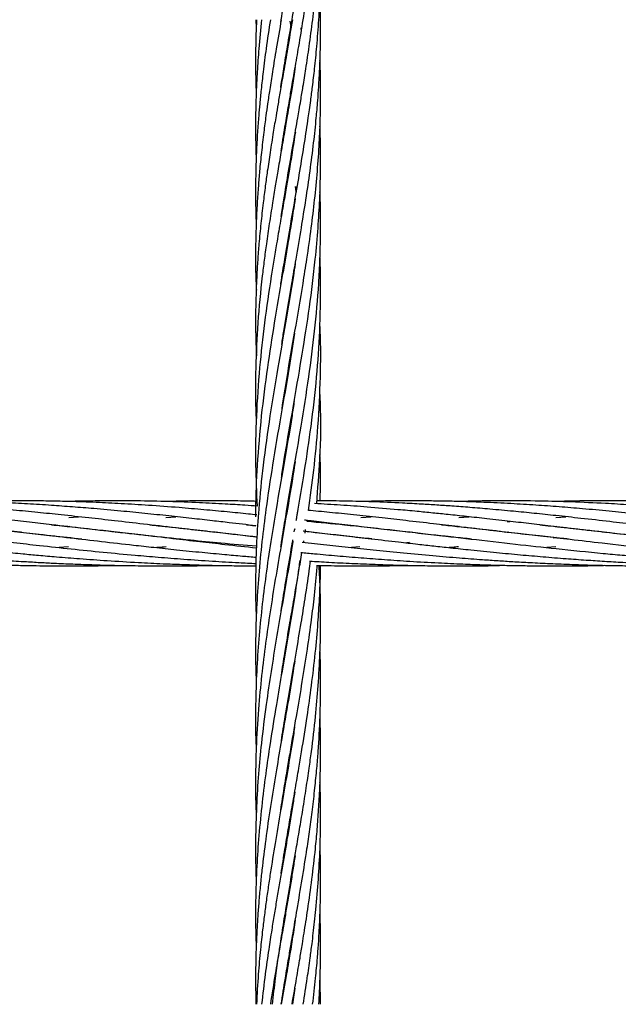
# Model space of a CAD drawing. Units: millimetres. Extents: x 139 to 245, y 140 to 252.
# Drawn here: x 166 to 167, y 203 to 205 of the extents above; entities that cross this region are included whole.
import ezdxf

# ---------------------------------------------------------------- set-up
doc = ezdxf.new("R2010")
doc.units = ezdxf.units.MM

msp = doc.modelspace()

# ---------------------------------------------------------------- linework, layer by layer
at = {"color": 7, "linetype": 'Continuous', "lineweight": 25}
for p, q in [((166.8038, 205.2332), (166.8045, 205.2183)), ((166.8667, 205.2303), (166.8686, 205.2183)), ((166.8683, 205.2165), (166.868, 205.2183)), ((166.8866, 205.2183), (166.8874, 205.2112)), ((166.8581, 205.1559), (166.8578, 205.1578)), ((166.8581, 205.1597), (166.8584, 205.1578)), ((166.8683, 205.0953), (166.868, 205.0972)), ((166.8683, 205.0992), (166.8687, 205.0972)), ((166.8581, 205.0349), (166.8578, 205.0367)), ((166.8581, 205.0386), (166.8584, 205.0367)), ((166.8683, 204.9743), (166.868, 204.9762)), ((166.8683, 204.978), (166.8686, 204.9761)), ((166.8784, 204.9156), (166.8767, 204.9256)), ((166.8767, 204.9256), (166.8783, 204.9148)), ((166.8581, 204.9137), (166.8578, 204.9156)), ((166.8581, 204.9174), (166.8584, 204.9156)), ((166.8683, 204.8532), (166.868, 204.8551)), ((166.8683, 204.8571), (166.8687, 204.8551)), ((166.8581, 204.7925), (166.8578, 204.7945)), ((166.8581, 204.7964), (166.8584, 204.7945)), ((166.8582, 204.6722), (166.8579, 204.674)), ((166.8581, 204.6751), (166.8584, 204.6733)), ((166.8683, 204.4901), (166.868, 204.492)), ((166.8683, 204.4935), (166.8686, 204.4917)), ((166.8811, 204.3297), (166.8795, 204.3191)), ((166.4586, 204.3149), (166.4768, 204.3162)), ((166.6378, 204.3149), (166.6564, 204.3163)), ((166.8779, 204.3117), (166.8781, 204.31)), ((166.9974, 204.3149), (167.0165, 204.3162)), ((167.1783, 204.3149), (167.1964, 204.3162)), ((167.2672, 204.3073), (167.2721, 204.3078)), ((167.3572, 204.3149), (167.3756, 204.3163)), ((166.4566, 204.2981), (166.4582, 204.2982)), ((166.4598, 204.2981), (166.4581, 204.2979)), ((166.6363, 204.2981), (166.6378, 204.2983)), ((166.6395, 204.2981), (166.6379, 204.2979)), ((166.8747, 204.2883), (166.8756, 204.2939)), ((166.8756, 204.2939), (166.8753, 204.2919)), ((166.8945, 204.2861), (166.8955, 204.293)), ((167.1758, 204.2981), (167.1774, 204.2983)), ((167.1789, 204.2981), (167.1773, 204.2979)), ((167.3558, 204.298), (167.3574, 204.2982)), ((167.3585, 204.2981), (167.3569, 204.2979)), ((166.3717, 204.2879), (166.3683, 204.2875)), ((166.5446, 204.2879), (166.5481, 204.2883)), ((166.5514, 204.2879), (166.548, 204.2875)), ((166.7245, 204.2879), (166.7279, 204.2883)), ((166.7312, 204.2879), (166.7278, 204.2875)), ((167.084, 204.2879), (167.0872, 204.2883)), ((167.0905, 204.2879), (167.0872, 204.2875)), ((167.2639, 204.2879), (167.2673, 204.2883)), ((167.2704, 204.2879), (167.2671, 204.2875)), ((167.3518, 204.2772), (167.3571, 204.2779)), ((167.3574, 204.2778), (167.3518, 204.2772)), ((167.4438, 204.2879), (167.4472, 204.2883)), ((167.4503, 204.2879), (167.4469, 204.2875)), ((166.458, 204.2606), (166.4413, 204.2594)), ((166.7276, 204.2686), (166.7225, 204.2681)), ((166.9958, 204.2608), (166.9799, 204.2594)), ((167.0874, 204.2686), (167.0817, 204.2681)), ((167.3572, 204.2607), (167.3405, 204.2594)), ((166.8847, 204.2357), (166.8863, 204.2356)), ((166.8581, 204.1873), (166.8578, 204.189)), ((166.8581, 204.1908), (166.8584, 204.189)), ((166.8683, 204.1267), (166.868, 204.1286)), ((166.8683, 204.1303), (166.8686, 204.1284)), ((166.8581, 204.066), (166.8578, 204.0679)), ((166.8581, 204.0698), (166.8584, 204.0679)), ((166.8683, 204.0056), (166.868, 204.0074)), ((166.8683, 204.0092), (166.8686, 204.0074)), ((166.8581, 203.945), (166.8578, 203.9469)), ((166.8581, 203.9487), (166.8584, 203.9468)), ((166.8683, 203.8844), (166.868, 203.8863)), ((166.8683, 203.8881), (166.8686, 203.8862)), ((166.8581, 203.8239), (166.8578, 203.8258)), ((166.8581, 203.8277), (166.8584, 203.8258)), ((166.8683, 203.7634), (166.868, 203.7652)), ((166.8683, 203.767), (166.8686, 203.7652)), ((166.8581, 203.7029), (166.8578, 203.7049)), ((166.8581, 203.7066), (166.8584, 203.7046)), ((166.8683, 203.6422), (166.868, 203.6442)), ((166.8683, 203.6461), (166.8687, 203.6441)), ((166.8581, 203.5817), (166.8578, 203.5836)), ((166.8581, 203.5856), (166.8584, 203.5837)), ((166.8683, 203.521), (166.868, 203.523)), ((166.8683, 203.525), (166.8687, 203.523)), ((166.8581, 203.4606), (166.8578, 203.4625)), ((166.8581, 203.4645), (166.8584, 203.4625)), ((166.9231, 203.4168), (166.9221, 203.4625)), ((166.8757, 203.4466), (166.8711, 203.4168))]:
    msp.add_line(p, q, dxfattribs=at)
for points, knots in [([(166.85, 205.23), (166.8502, 205.2311), (166.8527, 205.2482), (166.8576, 205.2777), (166.8637, 205.3149), (166.8685, 205.3425), (166.8724, 205.3648), (166.876, 205.3859), (166.8817, 205.4192), (166.8893, 205.4641), (166.8972, 205.5134), (166.9033, 205.5562), (166.9083, 205.5936), (166.9126, 205.6311), (166.9161, 205.6668), (166.9197, 205.7107), (166.9225, 205.7616), (166.9234, 205.8222), (166.9232, 205.8623), (166.9221, 205.8833), (166.9221, 205.8843)], [0, 0, 0, 0, 0.004934, 0.078565, 0.135446, 0.175252, 0.205212, 0.237455, 0.272012, 0.357898, 0.443373, 0.498478, 0.553736, 0.614906, 0.670482, 0.717389, 0.816404, 0.903428, 0.995443, 1, 1, 1, 1]), ([(166.8499, 205.1081), (166.8499, 205.1086), (166.8516, 205.1201), (166.8557, 205.1453), (166.8625, 205.1866), (166.8705, 205.2328), (166.8783, 205.2778), (166.8846, 205.3149), (166.8892, 205.3426), (166.8928, 205.3648), (166.8961, 205.3859), (166.9011, 205.4193), (166.9073, 205.4641), (166.9131, 205.5135), (166.917, 205.5563), (166.9198, 205.5937), (166.9218, 205.6312), (166.9229, 205.6669), (166.9235, 205.7105), (166.9227, 205.742), (166.9221, 205.7633)], [0, 0, 0, 0, 0.002009, 0.052573, 0.115546, 0.190923, 0.264483, 0.321307, 0.361065, 0.391009, 0.423239, 0.457779, 0.543604, 0.628987, 0.683992, 0.739164, 0.800247, 0.855719, 0.902577, 1, 1, 1, 1]), ([(166.8505, 204.9906), (166.8513, 204.9958), (166.8543, 205.0164), (166.8586, 205.0418), (166.863, 205.0678), (166.8662, 205.0869), (166.8705, 205.1121), (166.8763, 205.1453), (166.8834, 205.1866), (166.8911, 205.2328), (166.8981, 205.2778), (166.9035, 205.315), (166.9071, 205.3426), (166.9098, 205.3649), (166.9122, 205.386), (166.9157, 205.4193), (166.9194, 205.4641), (166.922, 205.5135), (166.9232, 205.5562), (166.9233, 205.5937), (166.9229, 205.6224), (166.9222, 205.6389), (166.922, 205.6422)], [0, 0, 0, 0, 0.023893, 0.094573, 0.117226, 0.143668, 0.182396, 0.233217, 0.296535, 0.372348, 0.446319, 0.503466, 0.543449, 0.573578, 0.60601, 0.640763, 0.726988, 0.812649, 0.86804, 0.92367, 0.985134, 1, 1, 1, 1]), ([(166.8506, 204.8702), (166.8522, 204.8805), (166.8565, 204.9083), (166.8641, 204.9537), (166.8728, 205.0041), (166.8793, 205.0419), (166.8838, 205.0679), (166.887, 205.087), (166.8911, 205.1121), (166.8964, 205.1453), (166.9025, 205.1866), (166.9087, 205.2328), (166.9137, 205.2778), (166.9171, 205.315), (166.9192, 205.3426), (166.9205, 205.3649), (166.9216, 205.386), (166.9229, 205.4193), (166.9234, 205.464), (166.923, 205.5016), (166.9221, 205.5206), (166.9221, 205.521)], [0, 0, 0, 0, 0.047567, 0.128376, 0.209052, 0.279937, 0.302582, 0.328977, 0.367686, 0.418524, 0.481898, 0.557814, 0.631849, 0.689059, 0.729092, 0.759268, 0.79175, 0.826556, 0.912735, 0.998205, 1, 1, 1, 1]), ([(166.8499, 204.7446), (166.8499, 204.7453), (166.852, 204.7609), (166.8581, 204.7958), (166.8665, 204.8473), (166.876, 204.9014), (166.885, 204.9537), (166.8933, 205.0041), (166.899, 205.042), (166.9028, 205.068), (166.9054, 205.087), (166.9086, 205.1121), (166.9125, 205.1453), (166.9166, 205.1865), (166.9201, 205.2328), (166.9223, 205.2778), (166.9231, 205.315), (166.9233, 205.3426), (166.923, 205.3649), (166.9227, 205.3833), (166.9223, 205.3952), (166.9221, 205.4)], [0, 0, 0, 0, 0.00311, 0.07148, 0.159848, 0.238815, 0.319056, 0.399208, 0.469704, 0.492171, 0.518326, 0.556723, 0.607188, 0.670127, 0.745548, 0.819048, 0.87586, 0.91563, 0.945606, 0.977872, 1, 1, 1, 1]), ([(166.8516, 204.6338), (166.8528, 204.6421), (166.8584, 204.6797), (166.8677, 204.7323), (166.8787, 204.7958), (166.8874, 204.8473), (166.8962, 204.9014), (166.9038, 204.9537), (166.9103, 205.0041), (166.9143, 205.042), (166.9166, 205.068), (166.9182, 205.087), (166.9199, 205.1121), (166.9218, 205.1453), (166.9231, 205.1865), (166.9235, 205.2319), (166.9225, 205.2637), (166.9221, 205.2789)], [0, 0, 0, 0, 0.038524, 0.174898, 0.244377, 0.334177, 0.41443, 0.49595, 0.577353, 0.648972, 0.671801, 0.698368, 0.737376, 0.788654, 0.852617, 0.929274, 1, 1, 1, 1]), ([(166.8711, 205.2332), (166.8682, 205.2154), (166.8629, 205.1832), (166.8554, 205.1402), (166.8495, 205.1064), (166.8449, 205.0794), (166.8405, 205.0533), (166.8355, 205.0234), (166.8302, 204.9893), (166.8252, 204.9562), (166.8209, 204.9251), (166.8169, 204.893), (166.8129, 204.8574), (166.8096, 204.8222), (166.8071, 204.79), (166.8043, 204.7414), (166.8024, 204.6825), (166.804, 204.6333), (166.8047, 204.613)], [0, 0, 0, 0, 0.086308, 0.155484, 0.208006, 0.250176, 0.285816, 0.334488, 0.394881, 0.450607, 0.494514, 0.545238, 0.60628, 0.666546, 0.71537, 0.762268, 0.901709, 1, 1, 1, 1]), ([(166.8049, 205.2332), (166.8043, 205.2154), (166.8031, 205.1833), (166.8032, 205.1403), (166.8037, 205.1128), (166.8042, 205.0996), (166.8043, 205.0972)], [0, 0, 0, 0, 0.393456, 0.708776, 0.948238, 1, 1, 1, 1]), ([(166.8506, 205.2332), (166.8475, 205.2154), (166.842, 205.1833), (166.8348, 205.1403), (166.8295, 205.1064), (166.8256, 205.0794), (166.8219, 205.0533), (166.818, 205.0234), (166.8141, 204.9893), (166.8107, 204.9563), (166.8082, 204.9252), (166.806, 204.893), (166.8043, 204.8575), (166.8033, 204.8223), (166.8032, 204.7901), (166.8033, 204.7614), (166.8043, 204.7429), (166.8048, 204.734)], [0, 0, 0, 0, 0.1071841, 0.1930986, 0.2583455, 0.3107381, 0.3550304, 0.4155068, 0.4905117, 0.5596759, 0.6141359, 0.6770955, 0.7529513, 0.8278319, 0.8883639, 0.9465829, 1, 1, 1, 1]), ([(166.8305, 205.2332), (166.8278, 205.2154), (166.823, 205.1833), (166.8175, 205.1403), (166.8136, 205.1064), (166.811, 205.0795), (166.8087, 205.0533), (166.8065, 205.0234), (166.8047, 204.9893), (166.8036, 204.9563), (166.8031, 204.9253), (166.8033, 204.8932), (166.8037, 204.8693), (166.8043, 204.8559), (166.8043, 204.8551)], [0, 0, 0, 0, 0.141508, 0.254935, 0.341088, 0.410273, 0.468779, 0.548647, 0.647674, 0.738875, 0.810571, 0.893619, 0.993921, 1, 1, 1, 1]), ([(166.8143, 205.2332), (166.8125, 205.2154), (166.8093, 205.1833), (166.8063, 205.1403), (166.8046, 205.1064), (166.8037, 205.0795), (166.8032, 205.0533), (166.8032, 205.0234), (166.8035, 204.9968), (166.8042, 204.9802), (166.8044, 204.9761)], [0, 0, 0, 0, 0.2080881, 0.3748738, 0.5015523, 0.6032873, 0.689336, 0.806787, 0.9524157, 1, 1, 1, 1]), ([(166.8762, 205.1448), (166.8758, 205.1421), (166.8738, 205.1286), (166.8702, 205.1064), (166.8657, 205.0794), (166.8613, 205.0533), (166.8561, 205.0234), (166.8503, 204.9893), (166.8445, 204.9562), (166.8393, 204.9252), (166.8341, 204.893), (166.8285, 204.8574), (166.8234, 204.8222), (166.8191, 204.7899), (166.8132, 204.7413), (166.8069, 204.6753), (166.8032, 204.5893), (166.8024, 204.5286), (166.8043, 204.4953), (166.8046, 204.4917)], [0, 0, 0, 0, 0.012301, 0.062164, 0.102196, 0.136019, 0.182219, 0.239577, 0.292485, 0.334146, 0.382322, 0.440337, 0.497605, 0.544008, 0.588552, 0.720902, 0.8473, 0.98328, 1, 1, 1, 1]), ([(166.852, 204.5152), (166.8551, 204.5348), (166.8625, 204.5827), (166.8762, 204.6598), (166.8885, 204.7323), (166.8986, 204.7958), (166.9058, 204.8473), (166.9124, 204.9014), (166.9174, 204.9537), (166.9209, 205.0041), (166.9224, 205.0419), (166.923, 205.0679), (166.9232, 205.0869), (166.9232, 205.112), (166.9229, 205.1366), (166.9222, 205.1527), (166.922, 205.1578)], [0, 0, 0, 0, 0.091308, 0.223348, 0.360062, 0.42983, 0.519997, 0.600585, 0.682426, 0.764053, 0.835829, 0.858779, 0.885499, 0.924701, 0.976217, 1, 1, 1, 1]), ([(166.8509, 204.3874), (166.8516, 204.3925), (166.8562, 204.4243), (166.8671, 204.4866), (166.8819, 204.572), (166.8965, 204.6598), (166.9068, 204.7323), (166.914, 204.7958), (166.9186, 204.8473), (166.9218, 204.9014), (166.9233, 204.9537), (166.9233, 204.9989), (166.9223, 205.0265), (166.922, 205.0367)], [0, 0, 0, 0, 0.023203, 0.147383, 0.287439, 0.418057, 0.553148, 0.622211, 0.711459, 0.791229, 0.872233, 0.952912, 1, 1, 1, 1]), ([(166.8766, 205.0259), (166.8766, 205.0259), (166.8747, 205.0134), (166.8709, 204.9893), (166.8654, 204.9563), (166.8601, 204.9252), (166.8546, 204.893), (166.8484, 204.8574), (166.8424, 204.8222), (166.837, 204.7899), (166.8291, 204.7413), (166.8195, 204.6752), (166.8099, 204.5892), (166.804, 204.5019), (166.8024, 204.4167), (166.8049, 204.3611), (166.806, 204.3358)], [0, 0, 0, 0, 0.000163, 0.054456, 0.104493, 0.143836, 0.189423, 0.244422, 0.298674, 0.342553, 0.384697, 0.510068, 0.62967, 0.758409, 0.890184, 1, 1, 1, 1]), ([(166.85, 204.261), (166.8504, 204.2639), (166.8531, 204.2822), (166.8609, 204.3293), (166.8731, 204.4005), (166.888, 204.4866), (166.9015, 204.572), (166.9128, 204.6598), (166.9192, 204.7323), (166.9224, 204.7958), (166.9234, 204.8473), (166.9232, 204.8887), (166.9222, 204.9108), (166.922, 204.9156)], [0, 0, 0, 0, 0.012878, 0.084115, 0.21595, 0.339219, 0.478317, 0.607851, 0.741737, 0.810252, 0.898781, 0.977911, 1, 1, 1, 1]), ([(166.8764, 204.9035), (166.8759, 204.9008), (166.8736, 204.8853), (166.8691, 204.8575), (166.8632, 204.8222), (166.8577, 204.79), (166.8492, 204.7413), (166.8378, 204.6752), (166.8243, 204.5892), (166.8131, 204.5017), (166.8059, 204.4147), (166.8031, 204.3525), (166.8034, 204.3207), (166.8034, 204.316)], [0, 0, 0, 0, 0.013967, 0.078672, 0.142434, 0.193869, 0.243349, 0.390898, 0.531357, 0.682623, 0.837701, 0.975997, 1, 1, 1, 1]), ([(166.8764, 204.7827), (166.8753, 204.7753), (166.8696, 204.739), (166.8588, 204.6752), (166.8438, 204.5892), (166.8293, 204.5017), (166.8171, 204.4147), (166.8092, 204.3373), (166.8048, 204.2696), (166.803, 204.2089), (166.803, 204.1615), (166.8042, 204.1349), (166.8045, 204.1284)], [0, 0, 0, 0, 0.033664, 0.166405, 0.29249, 0.428287, 0.567637, 0.69172, 0.782977, 0.877988, 0.970197, 1, 1, 1, 1]), ([(166.8782, 204.3091), (166.8786, 204.3114), (166.884, 204.3425), (166.8937, 204.4005), (166.9065, 204.4865), (166.9162, 204.5719), (166.9224, 204.6598), (166.9235, 204.7323), (166.9229, 204.7775), (166.9221, 204.7934), (166.9221, 204.7945)], [0, 0, 0, 0, 0.0144529, 0.1920396, 0.3583906, 0.5459185, 0.7206353, 0.9012529, 0.9936527, 1, 1, 1, 1]), ([(166.9007, 204.328), (166.9041, 204.3527), (166.9113, 204.4044), (166.9192, 204.4864), (166.9232, 204.5718), (166.9239, 204.6354), (166.9221, 204.6686), (166.9218, 204.6736)], [0, 0, 0, 0, 0.214726, 0.448506, 0.711507, 0.95703, 1, 1, 1, 1]), ([(166.8753, 204.6551), (166.8719, 204.6339), (166.8639, 204.583), (166.8496, 204.5018), (166.8348, 204.4148), (166.8231, 204.3374), (166.8146, 204.2696), (166.8087, 204.2089), (166.8048, 204.1488), (166.8031, 204.0898), (166.803, 204.0429), (166.8042, 204.0153), (166.8046, 204.0074)], [0, 0, 0, 0, 0.098514, 0.235552, 0.376172, 0.501697, 0.593895, 0.689857, 0.783013, 0.872039, 0.963364, 1, 1, 1, 1]), ([(166.916, 204.3403), (166.9181, 204.3677), (166.9231, 204.4302), (166.9245, 204.5002), (166.922, 204.5429), (166.9216, 204.5506)], [0, 0, 0, 0, 0.390951, 0.890461, 1, 1, 1, 1]), ([(166.8746, 204.5302), (166.8732, 204.521), (166.8674, 204.4815), (166.8556, 204.4149), (166.8422, 204.3375), (166.8311, 204.2697), (166.8221, 204.2089), (166.8147, 204.1489), (166.8089, 204.0898), (166.8049, 204.0304), (166.803, 203.9663), (166.8029, 203.9181), (166.8043, 203.8902), (166.8045, 203.8863)], [0, 0, 0, 0, 0.042726, 0.183908, 0.310549, 0.403318, 0.499832, 0.593545, 0.683062, 0.775082, 0.870237, 0.981557, 1, 1, 1, 1]), ([(166.8762, 204.4185), (166.8759, 204.4163), (166.8718, 204.3869), (166.8631, 204.3376), (166.8515, 204.2697), (166.8409, 204.209), (166.8312, 204.1489), (166.8225, 204.0898), (166.8149, 204.0304), (166.8086, 203.9663), (166.8046, 203.9034), (166.803, 203.8407), (166.803, 203.7964), (166.8043, 203.7707), (166.8045, 203.7652)], [0, 0, 0, 0, 0.009955, 0.135101, 0.226566, 0.321672, 0.414033, 0.502223, 0.593057, 0.686896, 0.796561, 0.881996, 0.974768, 1, 1, 1, 1]), ([(166.9223, 204.3456), (166.9231, 204.3713), (166.9239, 204.3998), (166.9221, 204.4284), (166.9219, 204.4313)], [0, 0, 0, 0, 0.897378, 1, 1, 1, 1]), ([(166.8035, 204.2995), (166.7872, 204.3015), (166.7604, 204.3046), (166.7212, 204.3091), (166.6841, 204.3133), (166.6426, 204.3179), (166.5989, 204.3224), (166.5528, 204.327), (166.5083, 204.331), (166.4657, 204.3344), (166.4249, 204.3374), (166.3826, 204.3401), (166.34, 204.3422), (166.3055, 204.3436), (166.2769, 204.3445), (166.2508, 204.3451), (166.2179, 204.3456), (166.1783, 204.3457), (166.1496, 204.3454), (166.1341, 204.3452)], [0, 0, 0, 0, 0.070408, 0.115604, 0.170966, 0.232836, 0.298112, 0.363866, 0.437931, 0.497049, 0.555721, 0.622139, 0.689273, 0.749745, 0.779631, 0.819411, 0.869164, 0.929571, 1, 1, 1, 1]), ([(166.8056, 204.3196), (166.8004, 204.3201), (166.7821, 204.3221), (166.7495, 204.3253), (166.7069, 204.3293), (166.6586, 204.3335), (166.6076, 204.3373), (166.5567, 204.3404), (166.5081, 204.3428), (166.4648, 204.3443), (166.4252, 204.3452), (166.3907, 204.3456), (166.3552, 204.3457), (166.3181, 204.3454), (166.2924, 204.3447), (166.2792, 204.3444)], [0, 0, 0, 0, 0.02869, 0.102077, 0.182165, 0.268271, 0.375075, 0.471237, 0.5585, 0.653019, 0.71986, 0.786478, 0.852079, 0.924552, 1, 1, 1, 1]), ([(166.806, 204.3358), (166.7986, 204.3363), (166.779, 204.3378), (166.7435, 204.34), (166.6968, 204.3424), (166.6422, 204.3444), (166.5854, 204.3456), (166.5277, 204.3457), (166.4861, 204.3452), (166.4626, 204.3445), (166.4586, 204.3444)], [0, 0, 0, 0, 0.063765, 0.167832, 0.304996, 0.466278, 0.63894, 0.795959, 0.96543, 1, 1, 1, 1]), ([(166.8057, 204.3447), (166.7923, 204.345), (166.7621, 204.3456), (166.7143, 204.3457), (166.6722, 204.3453), (166.6467, 204.3446), (166.6388, 204.3443)], [0, 0, 0, 0, 0.241904, 0.542895, 0.858266, 1, 1, 1, 1]), ([(167.7402, 204.2751), (167.7313, 204.2761), (167.7112, 204.2781), (167.6808, 204.2814), (167.6494, 204.2849), (167.6185, 204.2884), (167.5853, 204.2922), (167.547, 204.2967), (167.5034, 204.3018), (167.4546, 204.3075), (167.4055, 204.3131), (167.359, 204.3181), (167.3175, 204.3225), (167.277, 204.3265), (167.2374, 204.3301), (167.1997, 204.3333), (167.1671, 204.3358), (167.1373, 204.3378), (167.107, 204.3397), (167.0672, 204.3419), (167.0207, 204.3438), (166.9698, 204.3451), (166.9359, 204.3457), (166.918, 204.3456), (166.9163, 204.3456)], [0, 0, 0, 0, 0.031008, 0.069573, 0.106065, 0.140728, 0.178125, 0.223049, 0.276137, 0.33313, 0.397557, 0.453332, 0.501892, 0.548961, 0.602169, 0.64762, 0.688663, 0.723126, 0.758652, 0.802043, 0.872145, 0.932905, 0.9936, 1, 1, 1, 1]), ([(167.9212, 204.275), (167.9089, 204.2763), (167.8827, 204.279), (167.8454, 204.2831), (167.8097, 204.2871), (167.7764, 204.291), (167.742, 204.295), (167.7076, 204.299), (167.6747, 204.3028), (167.6447, 204.3063), (167.6147, 204.3097), (167.582, 204.3134), (167.5438, 204.3176), (167.5008, 204.3221), (167.4541, 204.3267), (167.408, 204.3309), (167.3629, 204.3346), (167.319, 204.3378), (167.2726, 204.3406), (167.2285, 204.3427), (167.1901, 204.3441), (167.1604, 204.3449), (167.1334, 204.3453), (167.1052, 204.3456), (167.0683, 204.3457), (167.0319, 204.3453), (167.0062, 204.3446), (166.9974, 204.3443)], [0, 0, 0, 0, 0.0377751, 0.0804861, 0.1156533, 0.1486532, 0.1848726, 0.2238161, 0.2574786, 0.2893184, 0.3195071, 0.353505, 0.3943843, 0.4427175, 0.4924684, 0.5464073, 0.5936935, 0.6411514, 0.6918245, 0.7475344, 0.7880096, 0.8199676, 0.8469858, 0.8782662, 0.9142894, 0.9705022, 1, 1, 1, 1]), ([(168.1009, 204.275), (168.0996, 204.2751), (168.0849, 204.2766), (168.057, 204.2796), (168.0064, 204.2852), (167.9479, 204.2919), (167.8834, 204.2994), (167.8226, 204.3065), (167.7609, 204.3136), (167.7027, 204.3198), (167.6493, 204.3253), (167.6053, 204.3294), (167.5661, 204.3327), (167.5292, 204.3356), (167.4905, 204.3383), (167.4422, 204.3412), (167.3874, 204.3436), (167.3229, 204.3454), (167.2612, 204.3458), (167.2116, 204.3454), (167.1864, 204.3445), (167.1793, 204.3443)], [0, 0, 0, 0, 0.003872, 0.045274, 0.086519, 0.160736, 0.228528, 0.289897, 0.354211, 0.426906, 0.479034, 0.528687, 0.571321, 0.608496, 0.650492, 0.699376, 0.76951, 0.83347, 0.915523, 0.976492, 1, 1, 1, 1]), ([(168.2797, 204.2751), (168.2698, 204.2761), (168.245, 204.2787), (168.2058, 204.283), (168.1643, 204.2877), (168.1275, 204.2919), (168.0925, 204.296), (168.0548, 204.3004), (168.0109, 204.3055), (167.9622, 204.3111), (167.9133, 204.3165), (167.8602, 204.3222), (167.8039, 204.3277), (167.7403, 204.3333), (167.6766, 204.338), (167.6112, 204.3417), (167.5455, 204.3444), (167.4822, 204.3457), (167.422, 204.3456), (167.3816, 204.3452), (167.3593, 204.3444), (167.3562, 204.3443)], [0, 0, 0, 0, 0.03055, 0.076443, 0.121275, 0.159735, 0.191575, 0.231035, 0.27887, 0.33125, 0.386611, 0.436056, 0.503003, 0.570464, 0.645602, 0.714169, 0.78798, 0.864666, 0.925697, 0.989586, 1, 1, 1, 1]), ([(166.8049, 204.2619), (166.783, 204.2637), (166.7421, 204.267), (166.6784, 204.2733), (166.6137, 204.2801), (166.5485, 204.2874), (166.4864, 204.2946), (166.4334, 204.3008), (166.3854, 204.3064), (166.3422, 204.3113), (166.2951, 204.3165), (166.2421, 204.3221), (166.1809, 204.3282), (166.1375, 204.3318), (166.1143, 204.3338)], [0, 0, 0, 0, 0.091214, 0.169874, 0.268206, 0.364656, 0.448528, 0.534958, 0.595207, 0.658796, 0.725807, 0.804029, 0.895168, 1, 1, 1, 1]), ([(166.8057, 204.2789), (166.8006, 204.2794), (166.7814, 204.2814), (166.7472, 204.2853), (166.7023, 204.2904), (166.6515, 204.2963), (166.5982, 204.3025), (166.545, 204.3087), (166.4942, 204.3144), (166.447, 204.3195), (166.4007, 204.3243), (166.3557, 204.3286), (166.307, 204.3328), (166.2527, 204.3369), (166.1908, 204.3409), (166.1469, 204.3427), (166.1236, 204.3436)], [0, 0, 0, 0, 0.021538, 0.08047, 0.144814, 0.21267, 0.297542, 0.374473, 0.44392, 0.519053, 0.582563, 0.649673, 0.720082, 0.801202, 0.894242, 1, 1, 1, 1]), ([(167.3804, 204.2751), (167.3765, 204.2755), (167.3586, 204.2774), (167.3233, 204.2812), (167.2744, 204.2866), (167.2243, 204.2924), (167.1765, 204.298), (167.1292, 204.3035), (167.0825, 204.3089), (167.0354, 204.3142), (166.9902, 204.3191), (166.9463, 204.3236), (166.9166, 204.3266), (166.9019, 204.3279), (166.9007, 204.328)], [0, 0, 0, 0, 0.023412, 0.108294, 0.215046, 0.322298, 0.416987, 0.511655, 0.617627, 0.710296, 0.809528, 0.90502, 0.991822, 1, 1, 1, 1]), ([(167.5624, 204.2749), (167.5597, 204.2752), (167.5413, 204.2771), (167.5062, 204.2809), (167.4549, 204.2866), (167.4033, 204.2925), (167.355, 204.2981), (167.3126, 204.3031), (167.2717, 204.3078), (167.2318, 204.3124), (167.1934, 204.3166), (167.1602, 204.3201), (167.1298, 204.3232), (167.099, 204.3263), (167.0585, 204.33), (167.0114, 204.334), (166.9602, 204.3378), (166.928, 204.3396), (166.9121, 204.3405)], [0, 0, 0, 0, 0.01173, 0.081294, 0.155966, 0.240462, 0.313227, 0.374878, 0.433614, 0.500928, 0.558976, 0.611474, 0.65555, 0.700957, 0.756422, 0.846066, 0.923772, 1, 1, 1, 1]), ([(166.4827, 204.275), (166.4646, 204.2769), (166.4323, 204.2803), (166.3854, 204.2855), (166.341, 204.2906), (166.2927, 204.2962), (166.2384, 204.3025), (166.1758, 204.3098), (166.1315, 204.3147), (166.1078, 204.3173)], [0, 0, 0, 0, 0.141399, 0.252626, 0.370024, 0.493752, 0.638178, 0.806448, 1, 1, 1, 1]), ([(166.1138, 204.3138), (166.1388, 204.3117), (166.1852, 204.3078), (166.2504, 204.3013), (166.3068, 204.2952), (166.357, 204.2896), (166.4078, 204.2838), (166.4615, 204.2774), (166.5195, 204.2707), (166.5709, 204.2648), (166.617, 204.2598), (166.6591, 204.2553), (166.7027, 204.2508), (166.7432, 204.247), (166.7765, 204.244), (166.7959, 204.2424), (166.8043, 204.2417)], [0, 0, 0, 0, 0.113497, 0.2107804, 0.2926952, 0.3640779, 0.4319903, 0.5150131, 0.5980231, 0.6825922, 0.7357769, 0.7949132, 0.8609896, 0.9192091, 0.9648282, 1, 1, 1, 1]), ([(167.2017, 204.275), (167.1907, 204.2762), (167.1657, 204.2788), (167.1252, 204.2832), (167.0803, 204.2883), (167.0329, 204.2937), (166.986, 204.2993), (166.9417, 204.3044), (166.9113, 204.3079), (166.896, 204.3096), (166.8935, 204.3099)], [0, 0, 0, 0, 0.10529, 0.23894, 0.38906, 0.538463, 0.698947, 0.847786, 0.974759, 1, 1, 1, 1]), ([(166.8979, 204.3082), (166.921, 204.306), (166.9715, 204.3012), (167.0477, 204.2929), (167.1253, 204.2839), (167.2027, 204.2749), (167.2798, 204.266), (167.3612, 204.257), (167.4269, 204.2503), (167.4788, 204.2455), (167.5126, 204.2426), (167.5471, 204.2398), (167.5854, 204.2369), (167.6308, 204.2339), (167.6754, 204.2314), (167.714, 204.2296), (167.7415, 204.2285), (167.7647, 204.2277), (167.7869, 204.2271), (167.8119, 204.2265), (167.8399, 204.226), (167.8779, 204.2256), (167.9245, 204.2256), (167.9635, 204.2261), (167.9844, 204.2266), (167.9872, 204.2267)], [0, 0, 0, 0, 0.0677118, 0.1479956, 0.2202875, 0.2899424, 0.3670883, 0.4364568, 0.5155828, 0.5471414, 0.5777854, 0.6074599, 0.6405139, 0.6812452, 0.7294497, 0.7598623, 0.784258, 0.8026745, 0.821477, 0.8435365, 0.8689473, 0.8960086, 0.9444443, 0.9926077, 1, 1, 1, 1]), ([(165.5293, 204.3014), (165.5361, 204.3007), (165.5556, 204.2987), (165.5871, 204.2952), (165.6252, 204.291), (165.6655, 204.2864), (165.7074, 204.2815), (165.7472, 204.2769), (165.784, 204.2726), (165.8199, 204.2685), (165.8579, 204.2642), (165.8963, 204.2599), (165.9335, 204.2559), (165.9648, 204.2528), (165.9909, 204.2502), (166.0137, 204.248), (166.0404, 204.2455), (166.0737, 204.2426), (166.118, 204.239), (166.1687, 204.2354), (166.2218, 204.2322), (166.2702, 204.2298), (166.3136, 204.2281), (166.3517, 204.2269), (166.3839, 204.2263), (166.4107, 204.2259), (166.4387, 204.2256), (166.4724, 204.2256), (166.5102, 204.2259), (166.5362, 204.2264), (166.5478, 204.2266)], [0, 0, 0, 0, 0.021136, 0.060906, 0.098004, 0.139038, 0.184675, 0.226196, 0.259986, 0.296073, 0.334346, 0.373635, 0.410298, 0.444669, 0.465975, 0.487176, 0.511572, 0.544032, 0.584325, 0.640079, 0.691143, 0.737297, 0.778967, 0.815523, 0.846187, 0.870701, 0.892135, 0.925765, 0.966927, 1, 1, 1, 1]), ([(165.7127, 204.3009), (165.7232, 204.2999), (165.7539, 204.2968), (165.7938, 204.2923), (165.8321, 204.2879), (165.859, 204.2848), (165.8865, 204.2816), (165.916, 204.2782), (165.9504, 204.2742), (165.993, 204.2692), (166.046, 204.2632), (166.1085, 204.2564), (166.174, 204.2498), (166.2369, 204.244), (166.2922, 204.2395), (166.3393, 204.236), (166.3776, 204.2336), (166.4089, 204.2318), (166.4389, 204.2303), (166.4727, 204.2288), (166.512, 204.2275), (166.5544, 204.2264), (166.5976, 204.2258), (166.638, 204.2256), (166.6728, 204.2257), (166.7017, 204.2261), (166.7191, 204.2264), (166.7274, 204.2266)], [0, 0, 0, 0, 0.032993, 0.096349, 0.123968, 0.151195, 0.179251, 0.208438, 0.241271, 0.284004, 0.337114, 0.400708, 0.470053, 0.531471, 0.585427, 0.631249, 0.66817, 0.696134, 0.721564, 0.754403, 0.793402, 0.834231, 0.876324, 0.917275, 0.950069, 0.976294, 1, 1, 1, 1]), ([(165.8872, 204.3016), (165.8973, 204.3005), (165.9144, 204.2987), (165.9377, 204.2962), (165.9583, 204.294), (165.9827, 204.2912), (166.0147, 204.2876), (166.0563, 204.2828), (166.1104, 204.2765), (166.1709, 204.2694), (166.2328, 204.2624), (166.2872, 204.2566), (166.3336, 204.2518), (166.3713, 204.2482), (166.4044, 204.2451), (166.4392, 204.2421), (166.4814, 204.2387), (166.5317, 204.2352), (166.583, 204.2321), (166.629, 204.2298), (166.665, 204.2284), (166.6966, 204.2274), (166.7287, 204.2265), (166.765, 204.2259), (166.7905, 204.2258), (166.8038, 204.2257)], [0, 0, 0, 0, 0.035256, 0.0588504, 0.0803848, 0.106052, 0.1422261, 0.1894066, 0.2471466, 0.3242161, 0.3923944, 0.4522164, 0.5028836, 0.5435776, 0.5742149, 0.6099065, 0.6556638, 0.7098863, 0.7709509, 0.8192199, 0.8562689, 0.8854711, 0.9192033, 0.9579628, 1, 1, 1, 1]), ([(166.0671, 204.3016), (166.0804, 204.3002), (166.1192, 204.2961), (166.1802, 204.2893), (166.247, 204.2815), (166.3047, 204.2748), (166.3562, 204.2688), (166.4082, 204.2629), (166.4633, 204.2569), (166.5221, 204.2509), (166.5755, 204.2459), (166.625, 204.2416), (166.6726, 204.2379), (166.7222, 204.2345), (166.7666, 204.2319), (166.7935, 204.2306), (166.804, 204.2301)], [0, 0, 0, 0, 0.056965, 0.165342, 0.258238, 0.336454, 0.404617, 0.469471, 0.548756, 0.628049, 0.706127, 0.762887, 0.825371, 0.894693, 0.9588, 1, 1, 1, 1]), ([(166.427, 204.3015), (166.4397, 204.3002), (166.4664, 204.2974), (166.5064, 204.293), (166.5484, 204.2883), (166.5962, 204.2827), (166.6473, 204.2768), (166.6991, 204.2707), (166.7504, 204.2649), (166.7855, 204.261), (166.8048, 204.2589)], [0, 0, 0, 0, 0.103602, 0.216576, 0.323279, 0.442041, 0.598862, 0.728465, 0.849877, 1, 1, 1, 1]), ([(166.6085, 204.3013), (166.6136, 204.3008), (166.6362, 204.2985), (166.6748, 204.2943), (166.7208, 204.2891), (166.761, 204.2845), (166.7882, 204.2813), (166.803, 204.2796), (166.8058, 204.2792)], [0, 0, 0, 0, 0.078276, 0.349311, 0.59071, 0.778222, 0.958814, 1, 1, 1, 1]), ([(166.7868, 204.3015), (166.7917, 204.301), (166.7972, 204.3004), (166.8028, 204.2998), (166.8035, 204.2998)], [0, 0, 0, 0, 0.878643, 1, 1, 1, 1]), ([(166.8914, 204.2901), (166.9046, 204.2886), (166.9311, 204.2856), (166.9729, 204.2807), (167.0182, 204.2754), (167.0619, 204.2704), (167.1003, 204.266), (167.1322, 204.2624), (167.1648, 204.2589), (167.2034, 204.2548), (167.2464, 204.2504), (167.2909, 204.2462), (167.3336, 204.2425), (167.374, 204.2392), (167.4118, 204.2365), (167.4466, 204.2342), (167.4831, 204.2321), (167.5226, 204.2301), (167.5636, 204.2284), (167.6022, 204.2272), (167.6368, 204.2264), (167.6686, 204.2259), (167.7082, 204.2256), (167.7536, 204.2256), (167.7888, 204.2263), (167.8048, 204.2267)], [0, 0, 0, 0, 0.045633, 0.09169, 0.14315, 0.2, 0.239441, 0.27224, 0.306816, 0.348178, 0.400508, 0.448768, 0.494378, 0.540454, 0.580412, 0.616801, 0.653389, 0.698153, 0.744248, 0.78536, 0.822069, 0.854977, 0.887476, 0.94872, 1, 1, 1, 1]), ([(167.1462, 204.3015), (167.1515, 204.301), (167.1679, 204.2993), (167.2014, 204.2957), (167.2447, 204.2909), (167.2909, 204.2856), (167.3364, 204.2803), (167.3865, 204.2744), (167.449, 204.2672), (167.518, 204.2595), (167.585, 204.2525), (167.6416, 204.247), (167.6919, 204.2426), (167.745, 204.2383), (167.8028, 204.2343), (167.8617, 204.231), (167.9194, 204.2285), (167.9761, 204.2267), (168.0333, 204.2257), (168.0898, 204.2256), (168.1335, 204.2259), (168.1588, 204.2265), (168.1658, 204.2267)], [0, 0, 0, 0, 0.01641, 0.05117, 0.104084, 0.150488, 0.192964, 0.242919, 0.302235, 0.381056, 0.448673, 0.500089, 0.546833, 0.595147, 0.653704, 0.71335, 0.764405, 0.818984, 0.875358, 0.927756, 0.98003, 1, 1, 1, 1]), ([(167.3273, 204.3014), (167.3342, 204.3007), (167.3574, 204.2983), (167.4003, 204.2936), (167.4617, 204.2866), (167.5281, 204.2789), (167.5922, 204.2714), (167.6469, 204.2652), (167.6972, 204.2596), (167.7511, 204.2539), (167.8099, 204.2481), (167.8695, 204.2428), (167.9255, 204.2383), (167.9798, 204.2345), (168.0369, 204.2312), (168.0951, 204.2286), (168.1499, 204.2269), (168.1937, 204.226), (168.2313, 204.2257), (168.2661, 204.2256), (168.3033, 204.2259), (168.3308, 204.2262), (168.3453, 204.2266), (168.3475, 204.2267)], [0, 0, 0, 0, 0.021341, 0.072675, 0.132834, 0.210576, 0.275239, 0.326464, 0.37409, 0.424641, 0.485381, 0.546174, 0.598419, 0.64798, 0.702982, 0.762589, 0.814339, 0.859525, 0.887674, 0.92145, 0.958702, 0.993573, 1, 1, 1, 1]), ([(166.8722, 204.2715), (166.8722, 204.2712), (166.869, 204.2501), (166.8618, 204.209), (166.8515, 204.149), (166.8413, 204.0899), (166.8316, 204.0304), (166.8221, 203.9663), (166.8142, 203.9033), (166.8083, 203.8406), (166.8046, 203.7816), (166.803, 203.7224), (166.8032, 203.6766), (166.8041, 203.6511), (166.8043, 203.6441)], [0, 0, 0, 0, 0.00163, 0.100654, 0.196825, 0.288626, 0.383272, 0.481013, 0.595286, 0.684312, 0.7808, 0.877856, 0.966796, 1, 1, 1, 1]), ([(166.8503, 204.142), (166.8515, 204.1497), (166.8553, 204.1744), (166.8623, 204.2169), (166.8686, 204.2532), (166.8719, 204.2723), (166.8721, 204.2737)], [0, 0, 0, 0, 0.174044, 0.564432, 0.968539, 1, 1, 1, 1]), ([(167.0177, 204.2755), (167.0145, 204.2758), (166.9817, 204.279), (166.9395, 204.2838), (166.9009, 204.2883), (166.8913, 204.2894)], [0, 0, 0, 0, 0.07475, 0.769411, 1, 1, 1, 1]), ([(166.8919, 204.2693), (166.8919, 204.2694), (166.892, 204.2702), (166.8921, 204.2711), (166.8923, 204.2718)], [0, 0, 0, 0, 0.130709, 1, 1, 1, 1]), ([(166.6381, 204.2607), (166.6333, 204.2603), (166.6277, 204.2598), (166.6221, 204.2594), (166.6212, 204.2593)], [0, 0, 0, 0, 0.856177, 1, 1, 1, 1]), ([(166.8891, 204.2696), (166.9042, 204.2678), (166.9342, 204.2644), (166.9799, 204.2594), (167.027, 204.2544), (167.0772, 204.2494), (167.1282, 204.2447), (167.1769, 204.2406), (167.2171, 204.2376), (167.2499, 204.2353), (167.2792, 204.2335), (167.3111, 204.2317), (167.3476, 204.2299), (167.3886, 204.2282), (167.4317, 204.2269), (167.4727, 204.2261), (167.5085, 204.2257), (167.541, 204.2256), (167.5748, 204.2258), (167.6038, 204.2261), (167.6215, 204.2265), (167.6264, 204.2267)], [0, 0, 0, 0, 0.063534, 0.126246, 0.190545, 0.259386, 0.333165, 0.400155, 0.45786, 0.496756, 0.533153, 0.576078, 0.625669, 0.680422, 0.740828, 0.798588, 0.844742, 0.883905, 0.929038, 0.980494, 1, 1, 1, 1]), ([(167.1773, 204.2607), (167.1738, 204.2604), (167.1682, 204.2599), (167.1625, 204.2595), (167.1603, 204.2594)], [0, 0, 0, 0, 0.615079, 1, 1, 1, 1]), ([(166.8847, 204.2357), (166.8835, 204.2266), (166.8797, 204.1974), (166.8721, 204.149), (166.8623, 204.0899), (166.8519, 204.0305), (166.8409, 203.9664), (166.8306, 203.9034), (166.8215, 203.8406), (166.8142, 203.7815), (166.8086, 203.7224), (166.8055, 203.6743), (166.804, 203.6371), (166.8033, 203.6095), (166.8031, 203.5819), (166.8034, 203.5532), (166.804, 203.5335), (166.8044, 203.523)], [0, 0, 0, 0, 0.038329, 0.122953, 0.203721, 0.286984, 0.372989, 0.473681, 0.552033, 0.636972, 0.722415, 0.800676, 0.839552, 0.878944, 0.917009, 0.955786, 1, 1, 1, 1]), ([(166.8508, 204.0236), (166.8529, 204.0373), (166.8579, 204.0696), (166.8659, 204.1167), (166.8747, 204.1672), (166.8822, 204.2106), (166.8869, 204.239), (166.8887, 204.2503)], [0, 0, 0, 0, 0.181425, 0.426846, 0.623527, 0.850038, 1, 1, 1, 1]), ([(166.8866, 204.2505), (166.895, 204.2497), (166.9174, 204.2475), (166.9545, 204.2442), (166.9974, 204.2406), (167.042, 204.2372), (167.0895, 204.234), (167.1378, 204.2313), (167.1824, 204.2292), (167.2199, 204.2279), (167.2513, 204.2269), (167.2818, 204.2263), (167.315, 204.2258), (167.3532, 204.2256), (167.3948, 204.2258), (167.4264, 204.2261), (167.444, 204.2266), (167.4474, 204.2267)], [0, 0, 0, 0, 0.045852, 0.122305, 0.201097, 0.278316, 0.362377, 0.456011, 0.536587, 0.599955, 0.655937, 0.703489, 0.761431, 0.832248, 0.906532, 0.982113, 1, 1, 1, 1]), ([(166.8343, 203.4168), (166.8362, 203.4329), (166.8394, 203.4613), (166.8446, 203.4985), (166.8487, 203.5261), (166.8521, 203.5483), (166.8554, 203.5694), (166.8609, 203.6027), (166.8685, 203.6475), (166.8771, 203.6968), (166.8844, 203.7396), (166.8906, 203.7771), (166.8966, 203.8146), (166.9018, 203.8504), (166.9079, 203.8943), (166.9138, 203.9451), (166.9191, 204.0057), (166.9223, 204.0633), (166.9234, 204.1168), (166.9229, 204.1673), (166.9219, 204.2028), (166.9205, 204.2234), (166.9202, 204.2269)], [0, 0, 0, 0, 0.059448, 0.105379, 0.137534, 0.161717, 0.187739, 0.215633, 0.284884, 0.353762, 0.398375, 0.443147, 0.492603, 0.537521, 0.575398, 0.655361, 0.725662, 0.799987, 0.868565, 0.923622, 0.986974, 1, 1, 1, 1]), ([(166.8497, 203.775), (166.8497, 203.7752), (166.8517, 203.7888), (166.8559, 203.8145), (166.8618, 203.8503), (166.8694, 203.8942), (166.8781, 203.945), (166.8885, 204.0056), (166.8977, 204.0633), (166.9053, 204.1168), (166.9115, 204.1673), (166.9153, 204.2028), (166.9168, 204.2233), (166.917, 204.2268)], [0, 0, 0, 0, 0.0013, 0.090153, 0.170757, 0.23862, 0.381915, 0.507943, 0.641257, 0.764699, 0.863345, 0.976746, 1, 1, 1, 1]), ([(166.8504, 203.658), (166.8527, 203.673), (166.8569, 203.7001), (166.8635, 203.7394), (166.87, 203.7769), (166.8765, 203.8146), (166.8826, 203.8503), (166.8901, 203.8942), (166.8981, 203.945), (166.9067, 204.0057), (166.9135, 204.0633), (166.9183, 204.1168), (166.9214, 204.1673), (166.9229, 204.2028), (166.9229, 204.2234), (166.9229, 204.227)], [0, 0, 0, 0, 0.079203, 0.142892, 0.206881, 0.277377, 0.34136, 0.395266, 0.509081, 0.609168, 0.715004, 0.812894, 0.891242, 0.981308, 1, 1, 1, 1]), ([(166.8508, 203.9028), (166.8531, 203.9177), (166.8584, 203.9516), (166.8677, 204.0056), (166.8777, 204.0632), (166.8868, 204.1168), (166.895, 204.1673), (166.9008, 204.2053), (166.9038, 204.2284), (166.9045, 204.2344)], [0, 0, 0, 0, 0.134975, 0.306636, 0.488302, 0.656388, 0.790802, 0.945451, 1, 1, 1, 1]), ([(166.9029, 204.2345), (166.9147, 204.2338), (166.9406, 204.2322), (166.981, 204.2302), (167.0222, 204.2285), (167.0591, 204.2273), (167.0943, 204.2264), (167.1318, 204.2258), (167.1772, 204.2256), (167.2212, 204.2257), (167.2503, 204.2264), (167.2616, 204.2268)], [0, 0, 0, 0, 0.099361, 0.218442, 0.338727, 0.444414, 0.52698, 0.632944, 0.757423, 0.905526, 1, 1, 1, 1]), ([(166.917, 204.2265), (166.934, 204.2262), (166.9687, 204.2256), (167.0191, 204.2256), (167.0587, 204.226), (167.0805, 204.2265), (167.0868, 204.2266)], [0, 0, 0, 0, 0.300526, 0.613391, 0.888702, 1, 1, 1, 1]), ([(166.8505, 203.4168), (166.853, 203.4329), (166.8575, 203.4613), (166.8638, 203.4985), (166.8685, 203.5261), (166.8724, 203.5484), (166.876, 203.5695), (166.8817, 203.6028), (166.8893, 203.6477), (166.8972, 203.697), (166.9033, 203.7398), (166.9083, 203.7772), (166.9126, 203.8147), (166.9161, 203.8504), (166.9197, 203.8944), (166.9225, 203.9452), (166.9234, 204.0058), (166.9232, 204.0459), (166.9221, 204.0669), (166.9221, 204.0679)], [0, 0, 0, 0, 0.073996, 0.131159, 0.171163, 0.201271, 0.233674, 0.268402, 0.354714, 0.440613, 0.495991, 0.551524, 0.612996, 0.668848, 0.715987, 0.815494, 0.90295, 0.995421, 1, 1, 1, 1]), ([(166.8755, 204.0507), (166.8745, 204.0442), (166.8704, 204.0173), (166.8618, 203.9664), (166.8509, 203.9034), (166.8401, 203.8407), (166.8305, 203.7815), (166.8219, 203.7224), (166.8159, 203.6743), (166.812, 203.6371), (166.8095, 203.6095), (166.8073, 203.5818), (166.8055, 203.5516), (166.8039, 203.5151), (166.8029, 203.4693), (166.8035, 203.4355), (166.8038, 203.4168)], [0, 0, 0, 0, 0.030678, 0.127369, 0.240713, 0.32877, 0.424451, 0.520569, 0.608534, 0.652235, 0.696563, 0.739475, 0.783251, 0.839918, 0.911942, 1, 1, 1, 1]), ([(166.8706, 203.4168), (166.8733, 203.4329), (166.8783, 203.4614), (166.8846, 203.4985), (166.8892, 203.5262), (166.8928, 203.5484), (166.8961, 203.5696), (166.9011, 203.6029), (166.9073, 203.6478), (166.9131, 203.6971), (166.917, 203.7399), (166.9198, 203.7773), (166.9218, 203.8148), (166.9229, 203.8505), (166.9235, 203.8941), (166.9227, 203.9256), (166.9221, 203.9469)], [0, 0, 0, 0, 0.090918, 0.161151, 0.210291, 0.247301, 0.287137, 0.329827, 0.435905, 0.541437, 0.609422, 0.677613, 0.75311, 0.821672, 0.879588, 1, 1, 1, 1]), ([(166.8751, 203.9278), (166.8737, 203.9179), (166.8694, 203.8894), (166.861, 203.8407), (166.8508, 203.7815), (166.8406, 203.7224), (166.8328, 203.6743), (166.8271, 203.6371), (166.8232, 203.6095), (166.8195, 203.5818), (166.8158, 203.5514), (166.8119, 203.515), (166.8077, 203.4692), (166.8059, 203.4354), (166.8049, 203.4168)], [0, 0, 0, 0, 0.058094, 0.167225, 0.286172, 0.405425, 0.514457, 0.568634, 0.623631, 0.676942, 0.731383, 0.801719, 0.890982, 1, 1, 1, 1]), ([(166.8911, 203.4168), (166.8936, 203.4329), (166.8982, 203.4614), (166.9034, 203.4986), (166.9071, 203.5262), (166.9098, 203.5485), (166.9122, 203.5696), (166.9157, 203.6029), (166.9194, 203.6477), (166.922, 203.6971), (166.9232, 203.7398), (166.9233, 203.7773), (166.9229, 203.806), (166.9222, 203.8225), (166.922, 203.8258)], [0, 0, 0, 0, 0.117853, 0.208902, 0.272604, 0.320608, 0.37228, 0.427649, 0.565026, 0.701506, 0.789757, 0.878389, 0.976315, 1, 1, 1, 1]), ([(166.8754, 203.8081), (166.8741, 203.7993), (166.8696, 203.7701), (166.8615, 203.7224), (166.8532, 203.6743), (166.8468, 203.6371), (166.8421, 203.6095), (166.8374, 203.5818), (166.8326, 203.5515), (166.827, 203.515), (166.8204, 203.4692), (166.8165, 203.4354), (166.8143, 203.4168)], [0, 0, 0, 0, 0.06791, 0.223662, 0.365934, 0.436644, 0.508435, 0.578025, 0.649103, 0.740962, 0.857565, 1, 1, 1, 1]), ([(166.8761, 203.6909), (166.8747, 203.6822), (166.872, 203.6644), (166.8675, 203.6372), (166.8629, 203.6095), (166.8581, 203.5819), (166.8529, 203.5516), (166.8466, 203.5152), (166.8388, 203.4693), (166.8334, 203.4355), (166.8305, 203.4168)], [0, 0, 0, 0, 0.094505, 0.19543, 0.297851, 0.397013, 0.498232, 0.629348, 0.796073, 1, 1, 1, 1]), ([(166.9085, 203.4168), (166.9104, 203.4329), (166.9137, 203.4614), (166.9171, 203.4986), (166.9192, 203.5262), (166.9205, 203.5485), (166.9216, 203.5696), (166.9229, 203.6029), (166.9234, 203.6477), (166.923, 203.6853), (166.9221, 203.7042), (166.9221, 203.7046)], [0, 0, 0, 0, 0.167429, 0.296808, 0.387344, 0.455586, 0.529045, 0.607758, 0.80265, 0.99594, 1, 1, 1, 1]), ([(166.9199, 203.4168), (166.9208, 203.4329), (166.9223, 203.4614), (166.9231, 203.4986), (166.9233, 203.5262), (166.923, 203.5485), (166.9227, 203.5669), (166.9223, 203.5788), (166.9221, 203.5836)], [0, 0, 0, 0, 0.288854, 0.512129, 0.668426, 0.786229, 0.913036, 1, 1, 1, 1]), ([(166.8764, 203.572), (166.8755, 203.5662), (166.8728, 203.5484), (166.8675, 203.5153), (166.8597, 203.4695), (166.8538, 203.4355), (166.8506, 203.4168)], [0, 0, 0, 0, 0.112872, 0.344162, 0.638903, 1, 1, 1, 1])]:
    msp.add_open_spline(points, degree=3, knots=knots, dxfattribs=at)

doc.saveas('drawing.dxf')
